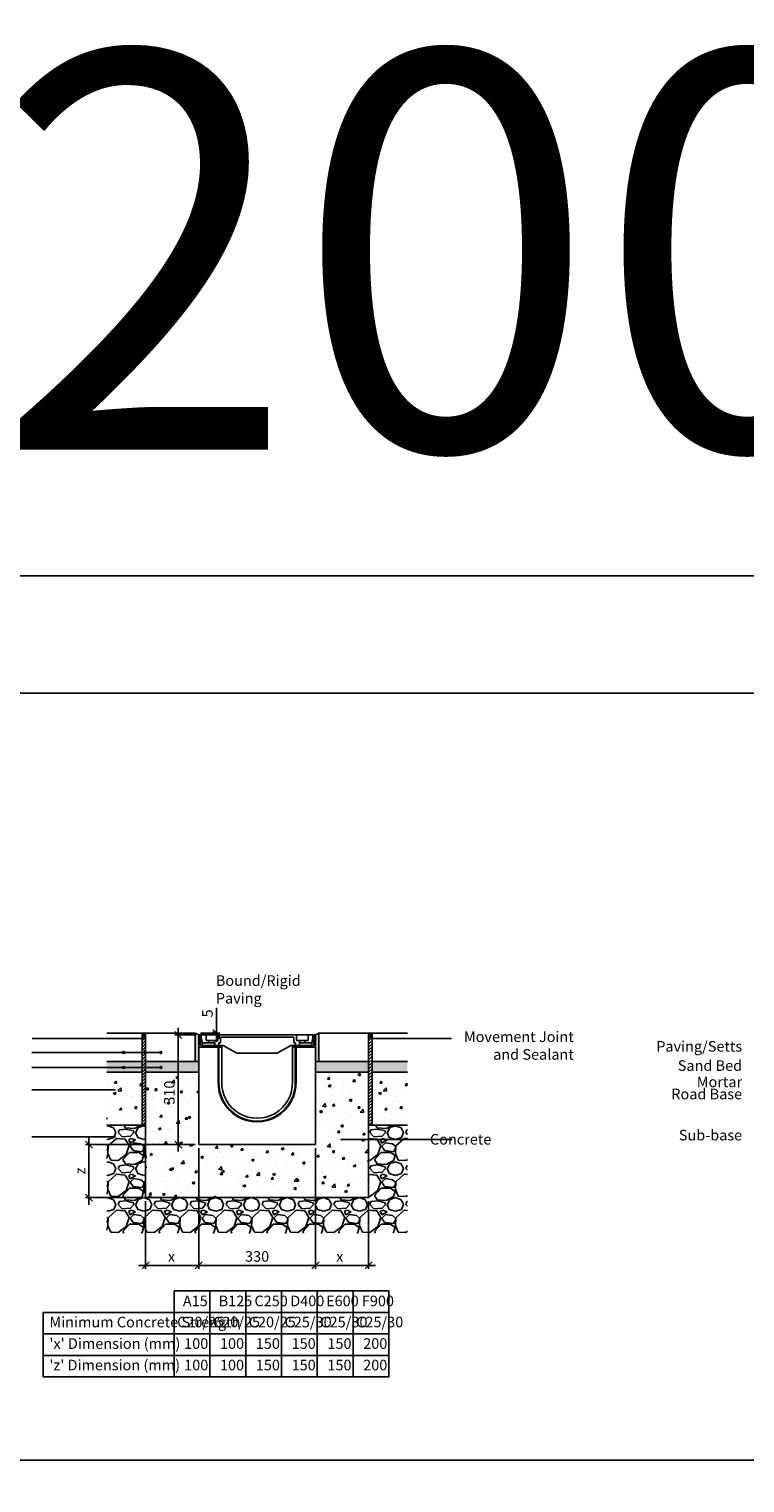
# Model space of a CAD drawing. Units: millimetres. Extents: x -7920564 to -7823015, y -5553621 to -5537064.
# Drawn here: x -7880664 to -7878641, y -5541174 to -5537064 of the extents above; entities that cross this region are included whole.
import ezdxf

# ---------------------------------------------------------------- set-up
doc = ezdxf.new("R2010")
doc.units = ezdxf.units.MM
doc.layers.add('00_Marshalls - Standard Details', color=7, linetype='Continuous')
doc.styles.add('10TEXT', font='archs.shx', dxfattribs={"width": 0.63, "height": 30})
doc.styles.add('Dims', font='archs.shx', dxfattribs={"width": 0.63})
doc.dimstyles.new('10', dxfattribs={"dimscale": 10, "dimtxt": 30, "dimasz": 2, "dimexe": 1, "dimexo": 1, "dimgap": 1, "dimtad": 1, "dimdec": 0, "dimzin": 0, "dimdsep": 46, "dimtxsty": '10TEXT', "dimblk1": 'OBLIQUE', "dimblk2": 'OBLIQUE', "dimsah": 1, "dimcen": 0.09, "dimdle": 2, "dimclrd": 256, "dimclre": 256, "dimclrt": 7, "dimadec": 0, "dimazin": 0, "dimtfac": 1, "dimtdec": 0, "dimtofl": 0, "dimtmove": 0, "dimatfit": 3, "dimldrblk": 'OBLIQUE', "dimfxl": 1, "dimtolj": 1, "dimarcsym": 0})

# ---------------------------------------------------------------- blocks, each defined once
blk = doc.blocks.new('_Oblique')
at = {"color": 0, "linetype": 'ByBlock', "lineweight": -2}
blk.add_line((-0.5, -0.5), (0.5, 0.5), dxfattribs=at)
blk = doc.blocks.new('*D285')
at = {"layer": '00_Marshalls - Standard Details', "color": 252, "lineweight": -2, "transparency": 16777216}
for p, q in [((-7880194.8, -5539907.4), (-7880252.6, -5539907.4)), ((-7880242.6, -5539887.4), (-7880242.6, -5540237.4)), ((-7880194.8, -5540217.4), (-7880252.6, -5540217.4))]:
    blk.add_line(p, q, dxfattribs=at)
at = {"layer": 'Defpoints', "color": 0, "transparency": 16777216}
for p in [(-7880184.8, -5539907.4), (-7880242.6, -5540217.4), (-7880184.8, -5540217.4)]:
    blk.add_point(p, dxfattribs=at)
at = {"layer": '00_Marshalls - Standard Details', "color": 252, "lineweight": -2, "transparency": 16777216, "xscale": 20, "yscale": 20, "zscale": 20}
for p, rotation in [((-7880242.6, -5539907.4), 90), ((-7880242.6, -5540217.4), 270)]:
    blk.add_blockref('_Oblique', p, dxfattribs=dict(at, rotation=rotation))
at = {"layer": '00_Marshalls - Standard Details', "color": 7, "transparency": 16777216, "insert": (-7880267.9, -5540070.6), "char_height": 30, "attachment_point": 5, "rotation": 90, "style": '10TEXT'}
blk.add_mtext('\\A1;{\\fCalibri Light|b0|i0|c0|p34;310}', dxfattribs=at)
blk = doc.blocks.new('*D286')
at = {"layer": '00_Marshalls - Standard Details', "color": 252, "lineweight": -2, "transparency": 16777216}
for p, q in [((-7880135, -5539902.4), (-7880135, -5539830.8)), ((-7880179.8, -5539902.4), (-7880125, -5539902.4)), ((-7880168.1, -5539907.4), (-7880125, -5539907.4)), ((-7880135, -5539907.4), (-7880135, -5539927.4))]:
    blk.add_line(p, q, dxfattribs=at)
at = {"layer": 'Defpoints', "color": 0, "transparency": 16777216}
for p in [(-7880189.8, -5539902.4), (-7880178.1, -5539907.4), (-7880135, -5539907.4)]:
    blk.add_point(p, dxfattribs=at)
at = {"layer": '00_Marshalls - Standard Details', "color": 252, "lineweight": -2, "transparency": 16777216, "xscale": 20, "yscale": 20, "zscale": 20}
for p, rotation in [((-7880135, -5539902.4), 270), ((-7880135, -5539907.4), 90)]:
    blk.add_blockref('_Oblique', p, dxfattribs=dict(at, rotation=rotation))
at = {"layer": '00_Marshalls - Standard Details', "color": 7, "transparency": 16777216, "insert": (-7880160.2, -5539846.6), "char_height": 30, "attachment_point": 5, "rotation": 90, "style": '10TEXT'}
blk.add_mtext('\\A1;{\\fCalibri Light|b0|i0|c0|p34;5}', dxfattribs=at)
blk = doc.blocks.new('*D504')
at = {"layer": '00_Marshalls - Standard Details', "color": 252, "lineweight": -2, "transparency": 16777216}
for p, q in [((-7880184.8, -5540227.4), (-7880184.8, -5540568.9)), ((-7880334.8, -5540377.4), (-7880334.8, -5540568.9)), ((-7880164.8, -5540558.9), (-7880354.8, -5540558.9))]:
    blk.add_line(p, q, dxfattribs=at)
at = {"layer": 'Defpoints', "color": 0, "transparency": 16777216}
for p in [(-7880184.8, -5540217.4), (-7880334.8, -5540367.4), (-7880334.8, -5540558.9)]:
    blk.add_point(p, dxfattribs=at)
at = {"layer": '00_Marshalls - Standard Details', "color": 252, "lineweight": -2, "transparency": 16777216, "xscale": 20, "yscale": 20, "zscale": 20, "rotation": 180}
blk.add_blockref('_Oblique', (-7880334.8, -5540558.9), dxfattribs=at)
at = {"layer": '00_Marshalls - Standard Details', "color": 252, "lineweight": -2, "transparency": 16777216, "xscale": 20, "yscale": 20, "zscale": 20}
blk.add_blockref('_Oblique', (-7880184.8, -5540558.9), dxfattribs=at)
at = {"layer": '00_Marshalls - Standard Details', "color": 7, "transparency": 16777216, "insert": (-7880261.7, -5540533.8), "char_height": 30, "attachment_point": 5, "style": '10TEXT'}
blk.add_mtext('\\A1;{\\fCalibri Light|b0|i0|c0|p34;x}', dxfattribs=at)
blk = doc.blocks.new('*D505')
at = {"layer": '00_Marshalls - Standard Details', "color": 252, "lineweight": -2, "transparency": 16777216}
for p, q in [((-7879854.8, -5540227.4), (-7879854.8, -5540568.9)), ((-7879704.8, -5540377.4), (-7879704.8, -5540568.9)), ((-7879874.8, -5540558.9), (-7879684.8, -5540558.9))]:
    blk.add_line(p, q, dxfattribs=at)
at = {"layer": 'Defpoints', "color": 0, "transparency": 16777216}
for p in [(-7879854.8, -5540217.4), (-7879704.8, -5540367.4), (-7879704.8, -5540558.9)]:
    blk.add_point(p, dxfattribs=at)
at = {"layer": '00_Marshalls - Standard Details', "color": 252, "lineweight": -2, "transparency": 16777216, "xscale": 20, "yscale": 20, "zscale": 20, "rotation": 180}
blk.add_blockref('_Oblique', (-7879854.8, -5540558.9), dxfattribs=at)
at = {"layer": '00_Marshalls - Standard Details', "color": 252, "lineweight": -2, "transparency": 16777216, "xscale": 20, "yscale": 20, "zscale": 20}
blk.add_blockref('_Oblique', (-7879704.8, -5540558.9), dxfattribs=at)
at = {"layer": '00_Marshalls - Standard Details', "color": 7, "transparency": 16777216, "insert": (-7879786.2, -5540533.8), "char_height": 30, "attachment_point": 5, "style": '10TEXT'}
blk.add_mtext('\\A1;{\\fCalibri Light|b0|i0|c0|p34;x}', dxfattribs=at)
blk = doc.blocks.new('*D506')
at = {"layer": '00_Marshalls - Standard Details', "color": 252, "lineweight": -2, "transparency": 16777216}
for p, q in [((-7880184.8, -5540227.4), (-7880184.8, -5540568.9)), ((-7879854.8, -5540227.4), (-7879854.8, -5540568.9)), ((-7880204.8, -5540558.9), (-7879834.8, -5540558.9))]:
    blk.add_line(p, q, dxfattribs=at)
at = {"layer": 'Defpoints', "color": 0, "transparency": 16777216}
for p in [(-7880184.8, -5540217.4), (-7879854.8, -5540217.4), (-7879854.8, -5540558.9)]:
    blk.add_point(p, dxfattribs=at)
at = {"layer": '00_Marshalls - Standard Details', "color": 252, "lineweight": -2, "transparency": 16777216, "xscale": 20, "yscale": 20, "zscale": 20, "rotation": 180}
blk.add_blockref('_Oblique', (-7880184.8, -5540558.9), dxfattribs=at)
at = {"layer": '00_Marshalls - Standard Details', "color": 252, "lineweight": -2, "transparency": 16777216, "xscale": 20, "yscale": 20, "zscale": 20}
blk.add_blockref('_Oblique', (-7879854.8, -5540558.9), dxfattribs=at)
at = {"layer": '00_Marshalls - Standard Details', "color": 7, "transparency": 16777216, "insert": (-7880019.8, -5540533.6), "char_height": 30, "attachment_point": 5, "style": '10TEXT'}
blk.add_mtext('\\A1;{\\fCalibri Light|b0|i0|c0|p34;330}', dxfattribs=at)
blk = doc.blocks.new('*D507')
at = {"layer": '00_Marshalls - Standard Details', "color": 252, "lineweight": -2, "transparency": 16777216}
for p, q in [((-7880495, -5540197.4), (-7880495, -5540387.4)), ((-7880194.8, -5540217.4), (-7880505, -5540217.4)), ((-7880344.8, -5540367.4), (-7880505, -5540367.4))]:
    blk.add_line(p, q, dxfattribs=at)
at = {"layer": 'Defpoints', "color": 0, "transparency": 16777216}
for p in [(-7880184.8, -5540217.4), (-7880495, -5540367.4), (-7880334.8, -5540367.4)]:
    blk.add_point(p, dxfattribs=at)
at = {"layer": '00_Marshalls - Standard Details', "color": 252, "lineweight": -2, "transparency": 16777216, "xscale": 20, "yscale": 20, "zscale": 20}
for p, rotation in [((-7880495, -5540217.4), 90), ((-7880495, -5540367.4), 270)]:
    blk.add_blockref('_Oblique', p, dxfattribs=dict(at, rotation=rotation))
at = {"layer": '00_Marshalls - Standard Details', "color": 7, "transparency": 16777216, "insert": (-7880520, -5540292), "char_height": 30, "attachment_point": 5, "rotation": 90, "style": '10TEXT'}
blk.add_mtext('\\A1;{\\fCalibri Light|b0|i0|c0|p34;z}', dxfattribs=at)
blk = doc.blocks.new('Birco 200 0-0')
at = {"layer": '00_Marshalls - Standard Details'}
for p, q in [((-7884571.3, -5531767.6), (-7884566.3, -5531767.6)), ((-7884571.3, -5531796.6), (-7884571.3, -5531767.6)), ((-7884566.3, -5531767.6), (-7884566.3, -5531794.6)), ((-7884248.3, -5531767.6), (-7884564.3, -5531767.6)), ((-7884564.3, -5531773.6), (-7884564.3, -5531767.6)), ((-7884550.3, -5531767.6), (-7884550.3, -5531783.6)), ((-7884517.3, -5531767.6), (-7884517.3, -5531783.6)), ((-7884295.3, -5531767.6), (-7884295.3, -5531783.6)), ((-7884262.3, -5531767.6), (-7884262.3, -5531783.6)), ((-7884248.3, -5531769.6), (-7884248.3, -5531767.6)), ((-7884248.3, -5531769.6), (-7884248.3, -5531767.6)), ((-7884248.3, -5531769.6), (-7884248.3, -5531773.6)), ((-7884246.3, -5531767.6), (-7884246.3, -5531794.6)), ((-7884241.3, -5531767.6), (-7884246.3, -5531767.6)), ((-7884241.3, -5531796.6), (-7884241.3, -5531767.6)), ((-7884571.3, -5532077.6), (-7884571.3, -5531802.6)), ((-7884565.3, -5531802.6), (-7884506.3, -5531802.6)), ((-7884506.3, -5531802.6), (-7884565.3, -5531802.6)), ((-7884564.3, -5531773.6), (-7884559.7, -5531797.6)), ((-7884563.3, -5531797.6), (-7884506.3, -5531797.6)), ((-7884525.8, -5531789.6), (-7884561.3, -5531789.5)), ((-7884525.8, -5531797.6), (-7884559.3, -5531797.6)), ((-7884550.3, -5531783.6), (-7884517.3, -5531783.6)), ((-7884541.3, -5531789.6), (-7884541.3, -5531783.6)), ((-7884526.3, -5531789.6), (-7884526.3, -5531783.6)), ((-7884525.8, -5531789.6), (-7884525.8, -5531797.6)), ((-7884525.8, -5531789.6), (-7884525.8, -5531797.6)), ((-7884514.8, -5531797.6), (-7884525.8, -5531797.6)), ((-7884501.8, -5531797.6), (-7884525.8, -5531797.6)), ((-7884516.3, -5531802.6), (-7884516.3, -5531899.8)), ((-7884509.8, -5531789.6), (-7884514.8, -5531789.6)), ((-7884514.8, -5531789.6), (-7884514.8, -5531797.6)), ((-7884514.3, -5531802.6), (-7884514.3, -5531899.8)), ((-7884302.8, -5531773.6), (-7884509.8, -5531773.6)), ((-7884509.8, -5531773.6), (-7884509.8, -5531789.6)), ((-7884506.3, -5531797.6), (-7884506.3, -5531802.6)), ((-7884506.3, -5531802.6), (-7884506.3, -5531900)), ((-7884501.8, -5531797.6), (-7884463.3, -5531819.6)), ((-7884310.8, -5531797.6), (-7884349.3, -5531819.6)), ((-7884310.8, -5531797.6), (-7884286.8, -5531797.6)), ((-7884306.3, -5531797.6), (-7884306.3, -5531802.6)), ((-7884249.3, -5531797.6), (-7884306.3, -5531797.6)), ((-7884306.3, -5531802.6), (-7884247.3, -5531802.6)), ((-7884306.3, -5531900), (-7884306.3, -5531802.6)), ((-7884306.3, -5531802.6), (-7884247.3, -5531802.6)), ((-7884302.8, -5531773.6), (-7884302.8, -5531789.6)), ((-7884302.8, -5531789.6), (-7884297.8, -5531789.6)), ((-7884298.3, -5531899.7), (-7884298.3, -5531802.6)), ((-7884297.8, -5531789.6), (-7884297.8, -5531797.6)), ((-7884286.8, -5531797.6), (-7884297.8, -5531797.6)), ((-7884296.3, -5531899.7), (-7884296.3, -5531802.6)), ((-7884295.3, -5531783.6), (-7884262.3, -5531783.6)), ((-7884286.8, -5531789.6), (-7884286.8, -5531797.6)), ((-7884286.8, -5531789.6), (-7884251.4, -5531789.6)), ((-7884286.8, -5531789.6), (-7884286.8, -5531797.6)), ((-7884286.8, -5531797.6), (-7884252.9, -5531797.6)), ((-7884286.3, -5531789.6), (-7884286.3, -5531783.6)), ((-7884271.3, -5531789.6), (-7884271.3, -5531783.6)), ((-7884248.3, -5531773.6), (-7884252.9, -5531797.6)), ((-7884248.3, -5531773.6), (-7884248.3, -5531773.6)), ((-7884241.3, -5531802.6), (-7884241.3, -5532077.6)), ((-7884406, -5531819.6), (-7884463.3, -5531819.6)), ((-7884406, -5531819.6), (-7884349.3, -5531819.6)), ((-7884571.3, -5532077.6), (-7884241.3, -5532077.6))]:
    blk.add_line(p, q, dxfattribs=at)
for points in [[(-7884565.3, -5531802.6), (-7884571.3, -5531802.6)], [(-7884247.3, -5531802.6), (-7884241.3, -5531802.6)]]:
    blk.add_lwpolyline(points, dxfattribs=at)
for centre, radius, start, end in [((-7884565.3, -5531796.6), 6, 180, 270), ((-7884565.3, -5531796.6), 6, 180, 270), ((-7884563.3, -5531794.6), 3, 180, 270), ((-7884249.3, -5531794.6), 3, 270, 0), ((-7884247.3, -5531796.6), 6, 270, 0), ((-7884247.3, -5531796.6), 6, 270, 0), ((-7884406.3, -5531903.2), 110.1, 178.1706, 1.8294), ((-7884406.3, -5531903.2), 108.1, 178.1706, 1.8294), ((-7884406.3, -5531903.2), 100.1, 178.1706, 1.8294)]:
    blk.add_arc(centre, radius, start, end, dxfattribs=at)
blk = doc.blocks.new('Line1')
at = {"layer": '00_Marshalls - Standard Details'}
h = blk.add_hatch(color=252, dxfattribs=at)
h.dxf.hatch_style = 1
h.paths.add_polyline_path([(-26855.6, -9716.1, 1), (-26861.7, -9716.1, 1)])
h = blk.add_hatch(color=252, dxfattribs=at)
h.dxf.hatch_style = 1
h.paths.add_polyline_path([(-26750.6, -9716.1, 1), (-26756.7, -9716.1, 1)])
at = {"layer": '00_Marshalls - Standard Details', "color": 252}
blk.add_lwpolyline([(-26858.6, -9716.1), (-26753.6, -9716.1), (-27118.2, -9716.1)], dxfattribs=at)
for centre in [(-26858.6, -9716.1), (-26753.6, -9716.1)]:
    blk.add_circle(centre, 3.05, dxfattribs=at)

msp = doc.modelspace()

# ---------------------------------------------------------------- hatches: boundary and pattern name
at = {"layer": '00_Marshalls - Standard Details', "transparency": 33554687}
h = msp.add_hatch(color=256, dxfattribs=at)
h.dxf.hatch_style = 1
h.paths.add_polyline_path([(-7880334.8366, -5539902.39728), (-7880344.8366, -5539902.39728), (-7880344.8366, -5539912.39728), (-7880334.8366, -5539912.39728)])
h = msp.add_hatch(color=256, dxfattribs=at)
h.dxf.hatch_style = 1
h.paths.add_polyline_path([(-7880184.8366, -5539907.39728), (-7880194.8366, -5539902.39728), (-7880194.8366, -5539982.39728), (-7880184.8366, -5539982.39728)])
h = msp.add_hatch(color=256, dxfattribs=at)
h.dxf.hatch_style = 1
h.paths.add_polyline_path([(-7879844.8366, -5539902.39728), (-7879854.8366, -5539907.39728), (-7879854.8366, -5539982.39728), (-7879844.8366, -5539982.39728)])
h = msp.add_hatch(color=256, dxfattribs=at)
h.dxf.hatch_style = 1
h.paths.add_polyline_path([(-7879694.8366, -5539902.39728), (-7879704.8366, -5539902.39728), (-7879704.8366, -5539912.39728), (-7879694.8366, -5539912.39728)])
h = msp.add_hatch(dxfattribs=at)
h.set_pattern_fill('ANSI31', color=256, scale=50)
h.set_pattern_definition([(45, (-8298960.6746, -5446506.72), (-4.41941738, 4.41941738), [])])
h.paths.add_polyline_path([(-7880334.8366, -5539912.39728), (-7880344.8366, -5539912.39728), (-7880344.8366, -5540162.39728), (-7880334.8366, -5540162.39728)])
h = msp.add_hatch(dxfattribs=at)
h.set_pattern_fill('ANSI31', color=256, scale=50)
h.set_pattern_definition([(45, (-8298320.6746, -5446506.72), (-4.41941738, 4.41941738), [])])
h.paths.add_polyline_path([(-7879694.8366, -5539912.39728), (-7879704.8366, -5539912.39728), (-7879704.8366, -5540162.39728), (-7879694.8366, -5540162.39728)])
h = msp.add_hatch(color=256, dxfattribs=at)
h.dxf.hatch_style = 1
h.paths.add_polyline_path([(-7880344.8366, -5539982.39728), (-7880444.8366, -5539982.39728), (-7880444.8366, -5540012.39728), (-7880344.8366, -5540012.39728)])
h = msp.add_hatch(color=256, dxfattribs=at)
h.dxf.hatch_style = 1
h.paths.add_polyline_path([(-7880184.8366, -5540012.39728), (-7880184.8366, -5539982.39728), (-7880334.8366, -5539982.39728), (-7880334.8366, -5540012.39728)])
h = msp.add_hatch(color=256, dxfattribs=at)
h.dxf.hatch_style = 1
h.paths.add_polyline_path([(-7879704.8366, -5540012.39728), (-7879704.8366, -5539982.39728), (-7879854.8366, -5539982.39728), (-7879854.8366, -5540012.39728)])
h = msp.add_hatch(color=256, dxfattribs=at)
h.dxf.hatch_style = 1
h.paths.add_polyline_path([(-7879594.8366, -5539982.39728), (-7879694.8366, -5539982.39728), (-7879694.8366, -5540012.39728), (-7879594.8366, -5540012.39728)])
at = {"layer": '00_Marshalls - Standard Details'}
h = msp.add_hatch(dxfattribs=at)
h.set_pattern_fill('AR-CONC', color=256, scale=10, style=0)
h.set_pattern_definition([(50, (-8299070.675, -5446506.72), (71.726018, -6.2752135), [7.5, -82.5]), (355, (-8299070.675, -5446506.72), (-13.875133, 75.219213), [6, -66]), (100.451444, (-8299064.7, -5446507.24), (57.850885, 68.943999), [6.374019, -70.114211]), (46.1842, (-8299070.675, -5446486.72), (106.724133, -16.551928), [11.25, -123.75]), (96.635635, (-8299061.78, -5446488.1), (93.466195, 97.41186), [9.561034, -105.171376]), (351.184164, (-8299070.67, -5446486.72), (93.466195, 97.41186), [9, -99]), (21, (-8299060.675, -5446491.72), (59.690705, -40.261889), [7.5, -82.5]), (326, (-8299060.675, -5446491.72), (24.331533, 72.515005), [6, -66]), (71.451445, (-8299055.7, -5446495.075), (84.022238, 32.253115), [6.374019, -70.114211]), (37.5, (-8299070.675, -5446506.72), (1.2159855, 33.2893854), [0, -65.2, 0, -67, 0, -66.25]), (7.5, (-8299070.675, -5446506.72), (26.3069537, 39.4411712), [0, -38.2, 0, -63.7, 0, -25.25]), (327.5, (-8299092.975, -5446506.72), (53.3822436, -2.2554872), [0, -25, 0, -78, 0, -103.5]), (317.5, (-8299102.975, -5446506.72), (58.318617, 10.010498), [0, -32.5, 0, -51.8, 0, -73.5])])
h.paths.add_polyline_path([(-7880344.8366, -5540012.39728), (-7880444.8366, -5540012.39728), (-7880444.8366, -5540162.39728), (-7880344.8366, -5540162.39728)])
h = msp.add_hatch(dxfattribs=at)
h.set_pattern_fill('AR-CONC', color=256, scale=10, style=0)
h.set_pattern_definition([(50, (-8298799.24, -5446614.96), (71.726018, -6.2752135), [7.5, -82.5]), (355, (-8298799.24, -5446614.96), (-13.875133, 75.219213), [6, -66]), (100.451444, (-8298793.26, -5446615.484), (57.850885, 68.943999), [6.374019, -70.114211]), (46.1842, (-8298799.24, -5446594.96), (106.724133, -16.551928), [11.25, -123.75]), (96.635635, (-8298790.35, -5446596.34), (93.466195, 97.41186), [9.561034, -105.171376]), (351.184164, (-8298799.24, -5446594.96), (93.466195, 97.41186), [9, -99]), (21, (-8298789.24, -5446599.96), (59.690705, -40.261889), [7.5, -82.5]), (326, (-8298789.24, -5446599.96), (24.331533, 72.515005), [6, -66]), (71.451445, (-8298784.266, -5446603.316), (84.022238, 32.253115), [6.374019, -70.114211]), (37.5, (-8298799.24, -5446614.96), (1.2159855, 33.2893854), [0, -65.2, 0, -67, 0, -66.25]), (7.5, (-8298799.24, -5446614.96), (26.3069537, 39.4411712), [0, -38.2, 0, -63.7, 0, -25.25]), (327.5, (-8298821.54, -5446614.96), (53.3822436, -2.2554872), [0, -25, 0, -78, 0, -103.5]), (317.5, (-8298831.54, -5446614.96), (58.318617, 10.010498), [0, -32.5, 0, -51.8, 0, -73.5])])
h.paths.add_polyline_path([(-7880184.8366, -5540012.39728), (-7880334.8366, -5540012.39728), (-7880334.8366, -5540367.39728), (-7879704.8366, -5540367.39728), (-7879704.8366, -5540012.39728), (-7879854.8366, -5540012.39728), (-7879854.8366, -5540217.39728), (-7880184.8366, -5540217.39728)])
h = msp.add_hatch(dxfattribs=at)
h.set_pattern_fill('AR-CONC', color=256, scale=10, style=0)
h.set_pattern_definition([(50, (-8298320.675, -5446506.72), (71.726018, -6.2752135), [7.5, -82.5]), (355, (-8298320.675, -5446506.72), (-13.875133, 75.219213), [6, -66]), (100.451444, (-8298314.7, -5446507.24), (57.850885, 68.943999), [6.374019, -70.114211]), (46.1842, (-8298320.675, -5446486.72), (106.724133, -16.551928), [11.25, -123.75]), (96.635635, (-8298311.78, -5446488.1), (93.466195, 97.41186), [9.561034, -105.171376]), (351.184164, (-8298320.67, -5446486.72), (93.466195, 97.41186), [9, -99]), (21, (-8298310.675, -5446491.72), (59.690705, -40.261889), [7.5, -82.5]), (326, (-8298310.675, -5446491.72), (24.331533, 72.515005), [6, -66]), (71.451445, (-8298305.7, -5446495.075), (84.022238, 32.253115), [6.374019, -70.114211]), (37.5, (-8298320.675, -5446506.72), (1.2159855, 33.2893854), [0, -65.2, 0, -67, 0, -66.25]), (7.5, (-8298320.675, -5446506.72), (26.3069537, 39.4411712), [0, -38.2, 0, -63.7, 0, -25.25]), (327.5, (-8298342.975, -5446506.72), (53.3822436, -2.2554872), [0, -25, 0, -78, 0, -103.5]), (317.5, (-8298352.975, -5446506.72), (58.318617, 10.010498), [0, -32.5, 0, -51.8, 0, -73.5])])
h.paths.add_polyline_path([(-7879594.8366, -5540012.39728), (-7879694.8366, -5540012.39728), (-7879694.8366, -5540162.39728), (-7879594.8366, -5540162.39728)])
h = msp.add_hatch(dxfattribs=at)
h.set_pattern_fill('GRAVEL', color=256, scale=4)
h.set_pattern_definition([(228.0127875, (33661.297, 1079.754), (-812.800000064, -914.399999943), [13.6688576, -1353.2193456]), (184.969741, (33652.153, 1069.594), (1219.1999995176, 101.600005788), [23.4561888, -2322.1619557]), (132.5104471, (33628.785, 1067.562), (1016.000000429, -1117.59999961), [16.5392608, -1637.3889118]), (267.273689, (33589.161, 1042.162), (101.6000002128, 2031.9999999893), [21.3601808, -2114.657497]), (292.83365418, (33588.145, 1020.826), (-508.0000000425, 1219.1999999822), [20.945348, -2073.5923098]), (357.273689, (33596.273, 1001.522), (-2031.9999999893, 101.6000002128), [21.3601808, -2114.657497]), (37.69424047, (33617.609, 1000.506), (-1320.7999999414, -1016.000000076), [28.2477464, -2796.5246126]), (72.25532837, (33639.961, 1017.778), (711.2000001912, 2235.1999999392), [26.6687808, -2640.2102641]), (121.42956562, (33648.089, 1043.178), (-812.8000001153, 1320.799999929), [21.43252, -2121.821828]), (175.2363583, (33636.913, 1061.466), (1117.599999984, -101.6000001756), [24.4685312, -1198.957478]), (222.3974378, (33612.529, 1063.498), (-1219.199999961, -1117.6000000426), [31.6431168, -3132.6709005]), (138.81407483, (33689.745, 1041.146), (-711.199999957, 609.60000005), [10.8001816, -1069.222633]), (171.4692344, (33681.617, 1048.258), (1320.8000000356, -203.1999997695), [20.5472792, -2034.1855599]), (225, (33661.3, 1051.306), (-1e-14, -101.6), [14.3683736, -129.3157243]), (203.19859051, (33654.185, 1063.498), (508.000000014, 203.199999964), [7.7376528, -766.0248948]), (291.8014095, (33647.073, 1060.45), (-101.60000002, 304.799999993), [10.9426248, -536.1901196]), (30.96375653, (33651.137, 1050.29), (304.800000007, 203.19999999), [17.7727864, -574.6519261]), (161.56505118, (33666.377, 1059.434), (203.2, -101.59999999), [12.8514856, -308.4359247]), (16.389540334, (33588.145, 1060.45), (1016, 304.8), [18.00352, -1782.3530669]), (70.34617594, (33605.417, 1065.53), (-406.400000037, -1117.599999987), [15.1039576, -1495.2886271]), (293.19859051, (33666.377, 1079.754), (-203.199999965, 508.000000014), [15.475204, -758.2873436]), (343.61045967, (33672.473, 1065.53), (-1016.0000000213, 304.799999929), [18.00352, -1782.3530669]), (339.44395478, (33588.145, 997.458), (-508, 203.2), [17.361408, -850.7093725]), (294.7751406, (33604.401, 991.362), (-508.0000006047, 1117.599999725), [14.5468848, -1440.1437352]), (66.80140949, (33667.393, 978.154), (203.199999968, 508.000000013), [15.475204, -758.2873436]), (17.35402464, (33673.489, 992.378), (-1320.7999999737, -406.4000000853), [17.0313096, -1686.0950392]), (69.44395478, (33617.609, 978.154), (-203.200000004, -507.999999999), [8.680704, -859.3900765]), (101.30993247, (33661.297, 978.154), (-101.6, 406.4), [5.180584, -512.8797986]), (165.96375653, (33660.28, 983.234), (304.8, -101.6), [20.945348, -397.9621836]), (186.00900596, (33639.961, 988.314), (1015.9999999946, 101.6000000532), [19.41068, -1921.6545945]), (303.69006753, (33651.137, 1041.146), (-101.600000014, 203.19999999), [14.6529552, -351.6710544]), (353.15722659, (33659.265, 1028.954), (1727.2000000106, -203.1999999096), [25.5822704, -2532.6403626]), (60.9453959, (33684.665, 1025.906), (-406.400000011, -711.199999994), [10.4603296, -1035.5756927]), (90, (33689.75, 1035.05), (-101.6, 101.6), [6.096, -95.504]), (120.25643716, (33637.929, 991.362), (406.3999999503, -711.2000000284), [14.1146784, -1397.3576309]), (48.0127875, (33630.817, 1003.554), (812.800000067, 914.3999999404), [27.3377152, -1339.550488]), (0, (33649.11, 1023.87), (101.6, 101.6), [26.416, -75.184]), (325.3048465, (33675.521, 1023.874), (1016.000000385, -711.19999945), [16.0643824, -1590.372669]), (254.0546041, (33688.729, 1014.73), (-101.599999993, -406.400000002), [14.7931632, -724.8660016]), (207.64597536, (33684.665, 1000.506), (-1930.400000071, -1015.9999998652), [24.085804, -2384.4985769]), (175.42607874, (33663.329, 989.33), (-1320.8, 101.6), [25.4811784, -2522.6338582])])
h.paths.add_polyline_path([(-7880334.8366, -5540162.39728), (-7880444.8366, -5540162.39728), (-7880444.8366, -5540467.39728), (-7879594.8366, -5540467.39728), (-7879594.8366, -5540162.39728), (-7879704.8366, -5540162.39728), (-7879704.8366, -5540367.39728), (-7880334.8366, -5540367.39728)])

# ---------------------------------------------------------------- linework, layer by layer
at = {"color": 6}
for points in [[(-7889519.8305, -5538609.1109), (-7875691.43364, -5538609.1109), (-7875691.43364, -5551407.52302), (-7889519.8305, -5551407.52302)], [(-7889153.22674, -5538941.21272), (-7876037.38479, -5538941.21272), (-7876037.38479, -5541109.83489), (-7889153.22674, -5541109.83489)]]:
    msp.add_lwpolyline(points, close=True, dxfattribs=at)
at = {"layer": '00_Marshalls - Standard Details'}
for points in [[(-7880444.8366, -5539902.39728), (-7880344.8366, -5539902.39728), (-7880344.8366, -5539982.39728), (-7880444.8366, -5539982.39728)], [(-7880194.8366, -5539902.39728), (-7880184.8366, -5539907.39728)], [(-7879844.8366, -5539902.39728), (-7879854.8366, -5539907.39728)], [(-7879594.8366, -5539902.39728), (-7879694.8366, -5539902.39728), (-7879694.8366, -5539982.39728), (-7879594.8366, -5539982.39728)], [(-7880444.8366, -5539982.39728), (-7880344.8366, -5539982.39728), (-7880344.8366, -5540012.39728), (-7880444.8366, -5540012.39728)], [(-7879594.8366, -5539982.39728), (-7879694.8366, -5539982.39728), (-7879694.8366, -5540012.39728), (-7879594.8366, -5540012.39728)], [(-7880444.8366, -5540012.39728), (-7880344.8366, -5540012.39728), (-7880344.8366, -5540162.39728), (-7880444.8366, -5540162.39728)], [(-7879854.8366, -5540012.39728), (-7879704.8366, -5540012.39728), (-7879704.8366, -5540367.39728), (-7880334.8366, -5540367.39728), (-7880334.8366, -5540012.39728)], [(-7879594.8366, -5540012.39728), (-7879694.8366, -5540012.39728), (-7879694.8366, -5540162.39728), (-7879594.8366, -5540162.39728)]]:
    msp.add_lwpolyline(points, dxfattribs=at)
for points in [[(-7880344.8366, -5539902.39728), (-7880344.8366, -5540162.39728), (-7880334.8366, -5540162.39728), (-7880334.8366, -5539902.39728)], [(-7880334.8366, -5539902.39728), (-7880334.8366, -5539912.39728), (-7880344.8366, -5539912.39728), (-7880344.8366, -5539902.39728)], [(-7880334.8366, -5539902.39728), (-7880194.8366, -5539902.39728), (-7880194.8366, -5539982.39728), (-7880334.8366, -5539982.39728)], [(-7879844.8366, -5539902.39728), (-7879704.8366, -5539902.39728), (-7879704.8366, -5539982.39728), (-7879844.8366, -5539982.39728)], [(-7879704.8366, -5539902.39728), (-7879704.8366, -5540162.39728), (-7879694.8366, -5540162.39728), (-7879694.8366, -5539902.39728)], [(-7879694.8366, -5539902.39728), (-7879694.8366, -5539912.39728), (-7879704.8366, -5539912.39728), (-7879704.8366, -5539902.39728)], [(-7880334.8366, -5539982.39728), (-7880334.8366, -5540012.39728), (-7880184.8366, -5540012.39728), (-7880184.8366, -5539982.39728)], [(-7879854.8366, -5539982.39728), (-7879854.8366, -5540012.39728), (-7879704.8366, -5540012.39728), (-7879704.8366, -5539982.39728)], [(-7880254.50781, -5540631.15582), (-7880153.30774, -5540631.15582), (-7880153.30774, -5540691.91588), (-7880254.50781, -5540691.91588)], [(-7880153.30774, -5540631.15582), (-7880052.10767, -5540631.15582), (-7880052.10767, -5540691.91588), (-7880153.30774, -5540691.91588)], [(-7880052.10767, -5540631.15582), (-7879950.90761, -5540631.15582), (-7879950.90761, -5540691.91588), (-7880052.10767, -5540691.91588)], [(-7879950.90761, -5540631.15582), (-7879849.70754, -5540631.15582), (-7879849.70754, -5540691.91588), (-7879950.90761, -5540691.91588)], [(-7879849.70754, -5540631.15582), (-7879748.50747, -5540631.15582), (-7879748.50747, -5540691.91588), (-7879849.70754, -5540691.91588)], [(-7879748.50747, -5540631.15582), (-7879647.3074, -5540631.15582), (-7879647.3074, -5540691.91588), (-7879748.50747, -5540691.91588)], [(-7880624.40585, -5540691.91588), (-7880254.50781, -5540691.91588), (-7880254.50781, -5540752.67595), (-7880624.40585, -5540752.67595)], [(-7880254.50781, -5540691.91588), (-7880153.30774, -5540691.91588), (-7880153.30774, -5540752.67595), (-7880254.50781, -5540752.67595)], [(-7880153.30774, -5540691.91588), (-7880052.10767, -5540691.91588), (-7880052.10767, -5540752.67595), (-7880153.30774, -5540752.67595)], [(-7880052.10767, -5540691.91588), (-7879950.90761, -5540691.91588), (-7879950.90761, -5540752.67595), (-7880052.10767, -5540752.67595)], [(-7879950.90761, -5540691.91588), (-7879849.70754, -5540691.91588), (-7879849.70754, -5540752.67595), (-7879950.90761, -5540752.67595)], [(-7879849.70754, -5540691.91588), (-7879748.50747, -5540691.91588), (-7879748.50747, -5540752.67595), (-7879849.70754, -5540752.67595)], [(-7879748.50747, -5540691.91588), (-7879647.3074, -5540691.91588), (-7879647.3074, -5540752.67595), (-7879748.50747, -5540752.67595)], [(-7880624.40585, -5540752.67595), (-7880254.50781, -5540752.67595), (-7880254.50781, -5540813.43601), (-7880624.40585, -5540813.43601)], [(-7880254.50781, -5540752.67595), (-7880153.30774, -5540752.67595), (-7880153.30774, -5540813.43601), (-7880254.50781, -5540813.43601)], [(-7880153.30774, -5540752.67595), (-7880052.10767, -5540752.67595), (-7880052.10767, -5540813.43601), (-7880153.30774, -5540813.43601)], [(-7880052.10767, -5540752.67595), (-7879950.90761, -5540752.67595), (-7879950.90761, -5540813.43601), (-7880052.10767, -5540813.43601)], [(-7879950.90761, -5540752.67595), (-7879849.70754, -5540752.67595), (-7879849.70754, -5540813.43601), (-7879950.90761, -5540813.43601)], [(-7879849.70754, -5540752.67595), (-7879748.50747, -5540752.67595), (-7879748.50747, -5540813.43601), (-7879849.70754, -5540813.43601)], [(-7879748.50747, -5540752.67595), (-7879647.3074, -5540752.67595), (-7879647.3074, -5540813.43601), (-7879748.50747, -5540813.43601)], [(-7880624.40585, -5540813.43601), (-7880254.50781, -5540813.43601), (-7880254.50781, -5540874.19607), (-7880624.40585, -5540874.19607)], [(-7880254.50781, -5540813.43601), (-7880153.30774, -5540813.43601), (-7880153.30774, -5540874.19607), (-7880254.50781, -5540874.19607)], [(-7880153.30774, -5540813.43601), (-7880052.10767, -5540813.43601), (-7880052.10767, -5540874.19607), (-7880153.30774, -5540874.19607)], [(-7880052.10767, -5540813.43601), (-7879950.90761, -5540813.43601), (-7879950.90761, -5540874.19607), (-7880052.10767, -5540874.19607)], [(-7879950.90761, -5540813.43601), (-7879849.70754, -5540813.43601), (-7879849.70754, -5540874.19607), (-7879950.90761, -5540874.19607)], [(-7879849.70754, -5540813.43601), (-7879748.50747, -5540813.43601), (-7879748.50747, -5540874.19607), (-7879849.70754, -5540874.19607)], [(-7879748.50747, -5540813.43601), (-7879647.3074, -5540813.43601), (-7879647.3074, -5540874.19607), (-7879748.50747, -5540874.19607)]]:
    msp.add_lwpolyline(points, close=True, dxfattribs=at)
at = {"layer": '00_Marshalls - Standard Details', "color": 252}
for points in [[(-7880340.45756, -5539917.66447), (-7880656.03425, -5539917.66447)], [(-7879470.22116, -5539917.66447), (-7879700.85619, -5539917.66447)], [(-7880420.15632, -5540062.17398), (-7880656.48273, -5540062.17398)], [(-7880420.15632, -5540195.7798), (-7880656.48273, -5540195.7798)], [(-7879468.72366, -5540202.68312), (-7879783.91671, -5540202.68312)]]:
    msp.add_lwpolyline(points, dxfattribs=at)

# ---------------------------------------------------------------- block references
at = {"layer": '00_Marshalls - Standard Details'}
msp.add_blockref('Birco 200 0-0', (4386.48429, -8139.84228), dxfattribs=at)
at = {"layer": '00_Marshalls - Standard Details', "color": 1}
for p in [(-7853538.24432, -5530241.10531), (-7853538.24432, -5530283.25861)]:
    msp.add_blockref('Line1', p, dxfattribs=at)

# ---------------------------------------------------------------- texts
at = {"layer": '00_Marshalls - Standard Details', "attachment_point": 1, "style": 'Dims'}
for s, insert, char_height, width in [('{\\fCalibri Light|b0|i0|c0|p34;Birco 200}', (-7884846.86477, -5537128.34151), 1125, 11628.6390846), ('{\\fCalibri Light|b0|i0|c0|p34;Bound/Rigid Paving}', (-7880136.37338, -5539738.78034), 30, 310.0970423), ('\\pxqr;{\\fCalibri Light|b0|i0|c0|p34;Movement Joint and Sealant}', (-7879497.8624, -5539897.57704), 30, 373.1200905), ('\\pxqr;{\\fCalibri Light|b0|i0|c0|p34;Paving/Setts}', (-7879021.98861, -5539924.76571), 30, 373.1200905), ('\\pxqr;{\\fCalibri Light|b0|i0|c0|p34;Sand Bed}', (-7879021.98861, -5539979.0753), 30, 373.1200905), ('\\pxqr;{\\fCalibri Light|b0|i0|c0|p34;Mortar}', (-7879021.98861, -5540025.24732), 30, 373.1200905), ('\\pxqr;{\\fCalibri Light|b0|i0|c0|p34;Road Base}', (-7879021.98861, -5540059.5362), 30, 373.1200905), ('\\pxqr;{\\fCalibri Light|b0|i0|c0|p34;Concrete}', (-7879730.86487, -5540187.46795), 30, 373.1200905), ('\\pxqr;{\\fCalibri Light|b0|i0|c0|p34;Sub-base}', (-7879021.98861, -5540175.69236), 30, 373.1200905), ('{\\fCalibri Light|b0|i0|c0|p34;A15}', (-7880229.64903, -5540644.42733), 30, 642.7570216), ('{\\fCalibri Light|b0|i0|c0|p34;B125}', (-7880128.44896, -5540644.42733), 30, 642.7570216), ('{\\fCalibri Light|b0|i0|c0|p34;C250}', (-7880027.24889, -5540644.42733), 30, 642.7570216), ('{\\fCalibri Light|b0|i0|c0|p34;D400}', (-7879926.04882, -5540644.42733), 30, 642.7570216), ('{\\fCalibri Light|b0|i0|c0|p34;E600}', (-7879824.84875, -5540644.42733), 30, 642.7570216), ('{\\fCalibri Light|b0|i0|c0|p34;F900}', (-7879723.64868, -5540644.42733), 30, 642.7570216), ('{\\fCalibri Light|b0|i0|c0|p34;Minimum Concrete Strength}', (-7880606.79769, -5540704.16269), 30, 642.7570216), ('{\\fCalibri Light|b0|i0|c0|p34;C20/25}', (-7880245.71712, -5540704.1248), 30, 642.7570216), ('{\\fCalibri Light|b0|i0|c0|p34;C20/25}', (-7880144.51705, -5540704.1248), 30, 642.7570216), ('{\\fCalibri Light|b0|i0|c0|p34;C20/25}', (-7880043.31698, -5540704.1248), 30, 642.7570216), ('{\\fCalibri Light|b0|i0|c0|p34;C25/30}', (-7879942.11691, -5540704.1248), 30, 642.7570216), ('{\\fCalibri Light|b0|i0|c0|p34;C25/30}', (-7879840.91684, -5540704.1248), 30, 642.7570216), ('{\\fCalibri Light|b0|i0|c0|p34;C25/30}', (-7879739.71677, -5540704.1248), 30, 642.7570216), ("{\\fCalibri Light|b0|i0|c0|p34;'x' Dimension (mm)}", (-7880606.79769, -5540764.88487), 30, 642.7570216), ('{\\fCalibri Light|b0|i0|c0|p34;100}', (-7880225.8979, -5540764.88487), 30, 642.7570216), ('{\\fCalibri Light|b0|i0|c0|p34;100}', (-7880124.69783, -5540764.88487), 30, 642.7570216), ('{\\fCalibri Light|b0|i0|c0|p34;150}', (-7880023.49776, -5540764.88487), 30, 642.7570216), ('{\\fCalibri Light|b0|i0|c0|p34;150}', (-7879922.29769, -5540764.88487), 30, 642.7570216), ('{\\fCalibri Light|b0|i0|c0|p34;150}', (-7879821.09763, -5540764.88487), 30, 642.7570216), ('{\\fCalibri Light|b0|i0|c0|p34;200}', (-7879719.89756, -5540764.88487), 30, 642.7570216), ("{\\fCalibri Light|b0|i0|c0|p34;'z' Dimension (mm)}", (-7880606.79769, -5540825.64493), 30, 642.7570216), ('{\\fCalibri Light|b0|i0|c0|p34;100}', (-7880225.8979, -5540825.64493), 30, 642.7570216), ('{\\fCalibri Light|b0|i0|c0|p34;100}', (-7880124.69783, -5540825.64493), 30, 642.7570216), ('{\\fCalibri Light|b0|i0|c0|p34;150}', (-7880023.49776, -5540825.64493), 30, 642.7570216), ('{\\fCalibri Light|b0|i0|c0|p34;150}', (-7879922.29769, -5540825.64493), 30, 642.7570216), ('{\\fCalibri Light|b0|i0|c0|p34;150}', (-7879821.09763, -5540825.64493), 30, 642.7570216), ('{\\fCalibri Light|b0|i0|c0|p34;200}', (-7879719.89756, -5540825.64493), 30, 642.7570216)]:
    msp.add_mtext(s, dxfattribs=dict(at, insert=insert, char_height=char_height, width=width))

# ---------------------------------------------------------------- dimensions: what is measured, and where the dimension line sits
at = {"layer": '00_Marshalls - Standard Details'}
for base, p1, p2, text, picture, middle in [((-7880134.98014, -5539907.39728), (-7880189.8366, -5539902.39728), (-7880178.07252, -5539907.39728), '{\\fCalibri Light|b0|i0|c0|p34;<>}', '*D286', (-7880134.98014, -5539846.58917)), ((-7880242.62678, -5540217.39728), (-7880184.8366, -5539907.39728), (-7880184.8366, -5540217.39728), '{\\fCalibri Light|b0|i0|c0|p34;<>}', '*D285', (-7880242.62678, -5540070.61201)), ((-7880495.01682, -5540367.39728), (-7880184.8366, -5540217.39728), (-7880334.8366, -5540367.39728), '{\\fCalibri Light|b0|i0|c0|p34;z}', '*D507', (-7880495.01682, -5540291.96504))]:
    dim = msp.add_linear_dim(base=base, p1=p1, p2=p2, angle=90, text=text, dimstyle='10', override={"dimclrd": 252, "dimclre": 252}, dxfattribs=at)
    dim.commit()
    dim.dimension.update_dxf_attribs({"geometry": picture, "text_midpoint": middle, "dimtype": 160})
for base, p1, p2, picture, middle in [((-7880334.8366, -5540558.90306), (-7880184.8366, -5540217.39728), (-7880334.8366, -5540367.39728), '*D504', (-7880261.65955, -5540558.90306)), ((-7879704.8366, -5540558.90306), (-7879854.8366, -5540217.39728), (-7879704.8366, -5540367.39728), '*D505', (-7879786.17692, -5540558.90306))]:
    dim = msp.add_linear_dim(base=base, p1=p1, p2=p2, text='{\\fCalibri Light|b0|i0|c0|p34;x}', dimstyle='10', override={"dimclrd": 252, "dimclre": 252}, dxfattribs=at)
    dim.commit()
    dim.dimension.update_dxf_attribs({"geometry": picture, "text_midpoint": middle, "dimtype": 160})
dim = msp.add_linear_dim(base=(-7879854.8366, -5540558.90306), p1=(-7880184.8366, -5540217.39728), p2=(-7879854.8366, -5540217.39728), text='{\\fCalibri Light|b0|i0|c0|p34;<>}', dimstyle='10', override={"dimclrd": 252, "dimclre": 252}, dxfattribs=at)
dim.commit()
dim.dimension.update_dxf_attribs({"geometry": '*D506', "text_midpoint": (-7880019.8366, -5540533.57998)})

doc.saveas('drawing.dxf')
